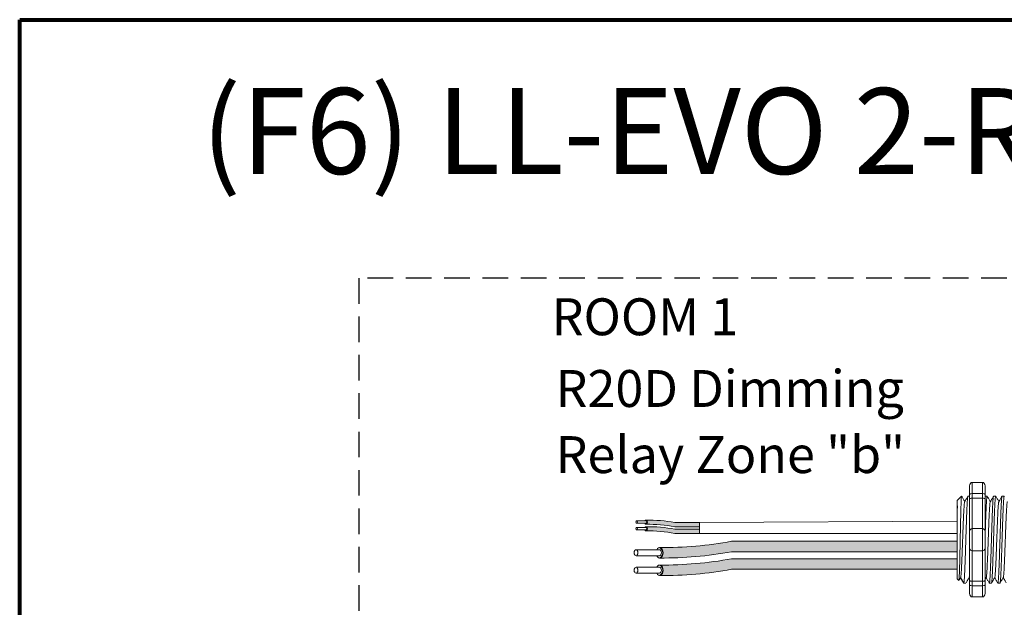
# Model space of a CAD drawing. Units: inches. Extents: x 48 to 467, y 148 to 1128.
# Drawn here: x 82 to 92, y 1078 to 1084 of the extents above; entities that cross this region are included whole.
import ezdxf

# ---------------------------------------------------------------- set-up
doc = ezdxf.new("R2010")
doc.units = ezdxf.units.IN
doc.header["$MEASUREMENT"] = 0
doc.linetypes.add('HIDDEN', pattern=[0.375, 0.25, -0.125])
for name, color, linetype in [('1', 7, 'Continuous'), ('Border', 7, 'Continuous'), ('Rev B', 7, 'Continuous'), ('Title block', 7, 'Continuous'), ('TXT', 7, 'Continuous')]:
    doc.layers.add(name, color=color, linetype=linetype)
doc.styles.add('SIMPLEX', font='SIMPLEX')

msp = doc.modelspace()

# ---------------------------------------------------------------- hatches: boundary and pattern name
at = {"layer": '1', "lineweight": 5}
h = msp.add_hatch(color=200, dxfattribs=at)
edge = h.paths.add_edge_path()
edge.add_arc((88.15730407347434, 1077.765130127111), 1.498923082870798, 79.63506266667176, 90.4528517177959)
edge.add_arc((88.13523138148713, 1079.284451892524), 0.02286008248750548, 296.5716564168349, 423.4283435831651)
edge.add_arc((88.15730407347434, 1077.806021128412), 1.498923082870798, 79.63506266667002, 90.45285171779591, ccw=False)
edge.add_line((88.426986126695, 1079.2804844201), (88.66725730969921, 1079.2804844201))
edge.add_line((88.66725730969921, 1079.2804844201), (88.66725730969921, 1079.239593418799))
edge.add_line((88.66725730969921, 1079.239593418799), (88.42698612669494, 1079.239593418799))
h = msp.add_hatch(color=9, dxfattribs=at)
edge = h.paths.add_edge_path()
edge.add_arc((88.15730407347434, 1077.700566811615), 1.498923082870798, 79.63506266667407, 90.45285171779372)
edge.add_arc((88.13523138148713, 1079.219888577027), 0.02286008248750548, 296.5716564169941, 423.4283435831651)
edge.add_arc((88.15730407347434, 1077.741457812915), 1.498923082870798, 79.63506266667622, 90.45285171779591, ccw=False)
edge.add_line((88.42698612669483, 1079.215921104603), (88.66725730969921, 1079.215921104603))
edge.add_line((88.66725730969921, 1079.215921104603), (88.66725730969921, 1079.175030103302))
edge.add_line((88.66725730969921, 1079.175030103302), (88.42698612669489, 1079.175030103302))
at = {"layer": '1', "lineweight": 15}
h = msp.add_hatch(color=250, dxfattribs=at)
edge = h.paths.add_edge_path()
edge.add_line((91.18787804227355, 1079.097315001315), (88.98172369837891, 1079.097315001315))
edge.add_arc((88.30751856532726, 1082.783473230534), 3.747307707176994, 269.54714828219886, 280.36493733333043, ccw=False)
edge.add_arc((88.25272370034543, 1078.985168817003), 0.05697820561534116, -63.77627681837862, 63.776276818378506, ccw=False)
edge.add_arc((88.30751856532726, 1082.681245727282), 3.747307707176994, 269.5471482821989, 280.3649373333278)
edge.add_line((88.98172369837874, 1078.995087498064), (91.18787804227355, 1078.995087498064))
edge.add_line((91.18787804227355, 1078.995087498064), (91.18787804227355, 1079.097315001315))
h.paths.add_polyline_path([(91.18787804227355, 1079.040236270768), (91.18787804227355, 1079.13016067607)])
h.paths.add_polyline_path([(91.18787804227355, 1079.018627793325), (91.18787804227355, 1079.018627793325)])
h.paths.add_polyline_path([(91.18787804227355, 1079.018913448896), (91.18787804227355, 1079.018913448896)])
h = msp.add_hatch(color=250, dxfattribs=at)
edge = h.paths.add_edge_path()
edge.add_arc((88.30751856532726, 1082.612500006163), 3.747307707176994, 269.5471482821989, 280.3649373333278)
edge.add_line((88.98172369837874, 1078.926341776944), (91.18787804227355, 1078.926341776944))
edge.add_line((91.18787804227355, 1078.926341776944), (91.18787804227355, 1078.824114273692))
edge.add_line((91.18787804227355, 1078.824114273693), (88.98172369837891, 1078.824114273693))
edge.add_arc((88.30751856532726, 1082.510272502911), 3.747307707176994, 269.54714828219886, 280.36493733333043, ccw=False)
edge.add_arc((88.25272370034543, 1078.814195592631), 0.05697820561534116, 296.2237231816215, 423.7762768183786)

# ---------------------------------------------------------------- linework, layer by layer
at = {"lineweight": 18}
for p, q in [((91.43394551790794, 1079.673132419962), (91.3338408092905, 1079.673132419962)), ((91.3338408092905, 1079.564685652293), (91.3338408092905, 1079.673132419962)), ((91.43394551790794, 1079.564685652305), (91.43394551790794, 1079.673132419974)), ((91.30881463213615, 1079.638946026221), (91.30881463213615, 1079.555525435707)), ((91.43394551790794, 1079.564685652293), (91.3338408092905, 1079.564685652293)), ((91.3338408092905, 1079.518380560546), (91.3338408092905, 1079.564685652293)), ((91.43394551790794, 1079.518380560557), (91.43394551790794, 1079.564685652305)), ((91.4589716950623, 1079.638946026233), (91.4589716950623, 1079.555525435718)), ((91.43394551790794, 1079.518380560546), (91.3338408092905, 1079.518380560546)), ((91.3338408092905, 1079.221645349706), (91.3338408092905, 1079.518380560546)), ((91.43394551790794, 1079.221645349717), (91.43394551790794, 1079.518380560557)), ((91.43394551790794, 1079.221645349706), (91.3338408092905, 1079.221645349706)), ((91.3338408092905, 1079.004751814367), (91.3338408092905, 1079.221645349706)), ((91.43394551790794, 1079.004751814379), (91.43394551790794, 1079.221645349717)), ((91.43394551790794, 1079.004751814367), (91.3338408092905, 1079.004751814367)), ((91.3338408092905, 1078.708016603527), (91.3338408092905, 1079.004751814367)), ((91.43394551790794, 1078.708016603539), (91.43394551790794, 1079.004751814379)), ((91.43394551790794, 1078.708016603527), (91.3338408092905, 1078.708016603527)), ((91.3338408092905, 1078.661711511779), (91.3338408092905, 1078.708016603527)), ((91.43394551790794, 1078.661711511791), (91.43394551790794, 1078.708016603539)), ((91.30881463213615, 1078.670871728366), (91.30881463213615, 1078.587451137852)), ((91.43394551790794, 1078.661711511779), (91.3338408092905, 1078.661711511779)), ((91.3338408092905, 1078.55326474411), (91.3338408092905, 1078.661711511779)), ((91.43394551790794, 1078.553264744122), (91.43394551790794, 1078.661711511791)), ((91.4589716950623, 1078.670871728378), (91.4589716950623, 1078.587451137863)), ((91.43394551790794, 1078.55326474411), (91.3338408092905, 1078.55326474411))]:
    msp.add_line(p, q, dxfattribs=at)
at = {"lineweight": 5}
for p, q in [((91.18787804227355, 1079.443398973785), (91.18734516856813, 1079.492508574236)), ((91.18787804227355, 1079.443398973785), (91.18734516856813, 1079.492508574236)), ((91.18787804227355, 1079.443398973785), (91.18734516856813, 1079.492508574236)), ((91.18787804227355, 1079.443398973785), (91.18734516856813, 1079.492508574236)), ((91.18787804227355, 1079.496933298404), (91.22958833753097, 1079.538643593661)), ((91.18787804227355, 1079.496933298404), (91.22958833753097, 1079.538643593661)), ((91.22958833753097, 1079.538592686663), (91.22958833753097, 1079.538643593661)), ((91.22958833753097, 1079.538592686663), (91.22958833753097, 1079.538643593661)), ((91.45929399606706, 1079.538643593661), (91.48004918830992, 1079.538643593661)), ((91.54271458658178, 1079.538643593661), (91.56346977882464, 1079.538643593661)), ((91.62613517709639, 1079.538643593661), (91.64689036933925, 1079.538643593661)), ((91.18750890071277, 1079.325392397427), (91.18787804227355, 1079.384814189937)), ((91.18750890071277, 1079.325392397427), (91.18787804227355, 1079.384814189937)), ((91.18750890071277, 1079.325392397427), (91.18787804227355, 1079.384814189937)), ((91.18750890071277, 1079.325392397427), (91.18787804227355, 1079.384814189937)), ((91.18768725908518, 1079.394140066284), (91.18853378119712, 1079.444308735251)), ((91.18768725908518, 1079.394140066284), (91.18853378119712, 1079.444308735251)), ((91.18768725908518, 1079.394140066284), (91.18853378119712, 1079.444308735251)), ((91.18768725908518, 1079.394140066284), (91.18853378119712, 1079.444308735251)), ((91.18787804227355, 1079.13487692664), (91.18740588497604, 1079.211806473898)), ((91.18787804227355, 1079.13487692664), (91.18740588497604, 1079.211806473898)), ((91.18787804227355, 1079.13487692664), (91.18740588497604, 1079.211806473898)), ((91.18787804227355, 1079.13487692664), (91.18740588497604, 1079.211806473898)), ((91.18787804227355, 1079.040236270768), (91.18787804227355, 1079.13016067607)), ((91.18787804227355, 1079.040236270768), (91.18787804227355, 1079.13016067607)), ((91.18787804227355, 1079.040236270768), (91.18787804227355, 1079.13016067607)), ((91.18787804227355, 1079.040236270768), (91.18787804227355, 1079.13016067607)), ((91.18787804227355, 1079.018913448896), (91.18787804227355, 1079.018913448896)), ((91.18787804227355, 1079.018913448896), (91.18787804227355, 1079.018913448896)), ((91.18787804227355, 1079.018913448896), (91.18787804227355, 1079.018913448896)), ((91.18787804227355, 1079.018913448896), (91.18787804227355, 1079.018913448896)), ((91.18787804227355, 1079.018627793325), (91.18787804227355, 1079.018627793325)), ((91.18787804227355, 1079.018627793325), (91.18787804227355, 1078.925909744972)), ((91.18787804227355, 1079.018627793325), (91.18787804227355, 1079.018627793325)), ((91.18787804227355, 1079.018627793325), (91.18787804227355, 1078.925909744972)), ((91.18787804227355, 1079.018627793325), (91.18787804227355, 1079.018627793325)), ((91.18787804227355, 1079.018627793325), (91.18787804227355, 1078.925909744972)), ((91.18787804227355, 1079.018627793325), (91.18787804227355, 1079.018627793325)), ((91.18787804227355, 1079.018627793325), (91.18787804227355, 1078.925909744972)), ((91.18787804227355, 1078.835028172354), (91.18787804227355, 1078.922317700221)), ((91.18787804227355, 1078.835028172354), (91.18787804227355, 1078.922317700221)), ((91.18787804227355, 1078.835028172354), (91.18787804227355, 1078.922317700221)), ((91.18787804227355, 1078.835028172354), (91.18787804227355, 1078.922317700221)), ((91.18787804227355, 1078.738229234598), (91.18787804227355, 1078.828284944458)), ((91.18787804227355, 1078.738229234598), (91.18787804227355, 1078.828284944458)), ((91.18787804227355, 1078.738229234598), (91.18787804227355, 1078.828284944458)), ((91.18787804227355, 1078.738229234598), (91.18787804227355, 1078.828284944458)), ((91.20328444147748, 1078.714057466465), (91.18787804227355, 1078.729463865669)), ((91.20328444147748, 1078.714057466465), (91.18787804227355, 1078.729463865669)), ((91.22108927934306, 1078.744877201879), (91.20443593376132, 1078.716241981281)), ((91.22108927934306, 1078.744877201879), (91.20443593376132, 1078.716241981281)), ((91.21948413262413, 1078.742077917269), (91.2507425544, 1078.687753570412)), ((91.21948413262413, 1078.742077421751), (91.21948413262413, 1078.742077917269)), ((91.21948413262413, 1078.742077917269), (91.2507425544, 1078.687753570412)), ((91.21948413262413, 1078.742077421751), (91.21948413262413, 1078.742077917269)), ((91.22958833753097, 1078.724517251305), (91.21948413262413, 1078.742077421751)), ((91.22958833753097, 1078.724517251305), (91.21948413262413, 1078.742077421751)), ((91.52175948356722, 1078.687753570412), (91.50100429132436, 1078.687753570412)), ((91.60518007408183, 1078.687753570412), (91.58442488183897, 1078.687753570412))]:
    msp.add_line(p, q, dxfattribs=at)
at = {"color": 7, "linetype": 'Continuous', "lineweight": 5}
msp.add_line((91.18787804227355, 1079.496933298404), (91.18787804227355, 1078.729463865669), dxfattribs=at)
msp.add_line((91.18787804227355, 1079.496933298404), (91.18787804227355, 1078.729463865669), dxfattribs=at)
msp.add_line((91.18787804227355, 1079.496933298404), (91.18787804227355, 1078.729463865669), dxfattribs=at)
msp.add_line((91.18787804227355, 1079.496933298404), (91.18787804227355, 1078.729463865669), dxfattribs=at)
msp.add_line((91.18787804227355, 1079.496933298404), (91.18787804227355, 1078.729463865669), dxfattribs=at)
msp.add_line((91.18787804227355, 1079.496933298404), (91.18787804227355, 1078.729463865669), dxfattribs=at)
at = {"lineweight": 15}
for p, q in [((91.29245281503773, 1079.538643593661), (91.30881463213609, 1079.538643593661)), ((91.2714977120234, 1078.687753570412), (91.25074251978043, 1078.687753570412))]:
    msp.add_line(p, q, dxfattribs=at)
at = {"color": 250, "lineweight": 5}
msp.add_line((91.18787804227355, 1079.267210448223), (91.18787804227355, 1079.320559154353), dxfattribs=at)
msp.add_line((91.18787804227355, 1079.267210448223), (91.18787804227355, 1079.320559154353), dxfattribs=at)
msp.add_line((91.18787804227355, 1079.267210448223), (91.18787804227355, 1079.320559154353), dxfattribs=at)
msp.add_line((91.18787804227355, 1079.267210448223), (91.18787804227355, 1079.320559154353), dxfattribs=at)
at = {"color": 7, "lineweight": 5}
msp.add_line((91.18787122102418, 1079.265849275184), (91.18787122102418, 1079.217395671422), dxfattribs=at)
msp.add_line((91.18787122102418, 1079.265849275184), (91.18787122102418, 1079.217395671422), dxfattribs=at)
at = {"lineweight": 5, "flags": 128}
msp.add_lwpolyline([(91.21948413262413, 1078.742077421751), (91.21520194249211, 1078.734670628145), (91.2115697106272, 1078.728388061721), (91.2085918491444, 1078.723237353794), (91.20627197516063, 1078.719224760908), (91.20461290653981, 1078.716355156995), (91.20397809244679, 1078.715257164755)], dxfattribs=at)
msp.add_lwpolyline([(91.21948413262413, 1078.742077421751), (91.21520194249211, 1078.734670628145), (91.2115697106272, 1078.728388061721), (91.2085918491444, 1078.723237353794), (91.20627197516063, 1078.719224760908), (91.20461290653981, 1078.716355156995), (91.20397809244679, 1078.715257164755)], dxfattribs=at)
at = {"lineweight": 18}
for centre, start, end in [((91.3338408092905, 1079.196619172551), 90, 180), ((91.43394551790794, 1079.196619172562), 0, 90), ((91.3338408092905, 1079.029777991522), 180, 270), ((91.43394551790794, 1079.029777991533), 270, 0)]:
    msp.add_arc(centre, 0.02502617715439414, start, end, dxfattribs=at)
at = {"lineweight": 18, "extrusion": (0, 0, -1)}
for centre, major_axis, ratio, start_param, end_param in [((91.3338408092905, 1079.638946026221), (-2.093312884170099e-18, 0.03418639375250962), 0.7320508076000002, 4.71238898038469, 6.283185307179586), ((91.3338408092905, 1079.555525435707), (0.02502617715439433, 1.532411387351181e-18), 0.3660254038, 3.141592653589793, 4.71238898038469), ((91.3338408092905, 1078.670871728366), (0.02502617715439433, 1.532411387351181e-18), 0.3660254038, 1.570796326794897, 3.141592653589793), ((91.3338408092905, 1078.587451137852), (-2.09331288417019e-18, 0.0341863937525111), 0.7320508076, 3.141592653589793, 4.71238898038469)]:
    msp.add_ellipse(centre, major_axis=major_axis, ratio=ratio, start_param=start_param, end_param=end_param, dxfattribs=at)
at = {"lineweight": 18}
for centre, major_axis, ratio, start_param, end_param in [((91.43394551790794, 1079.638946026233), (2.093312884170099e-18, 0.03418639375250962), 0.7320508076000002, 4.71238898038469, 6.283185307179586), ((91.43394551790794, 1079.555525435718), (-0.02502617715439433, 1.532411387351181e-18), 0.3660254038, 3.141592653589793, 4.71238898038469), ((91.43394551790794, 1078.670871728378), (-0.02502617715439433, 1.532411387351181e-18), 0.3660254038, 1.570796326794897, 3.141592653589793), ((91.43394551790794, 1078.587451137863), (2.09331288417019e-18, 0.0341863937525111), 0.7320508076, 3.141592653589793, 4.71238898038469)]:
    msp.add_ellipse(centre, major_axis=major_axis, ratio=ratio, start_param=start_param, end_param=end_param, dxfattribs=at)
at = {"lineweight": 5, "extrusion": (0, 0, -1)}
msp.add_ellipse((91.00593998621656, 1079.113198582036), major_axis=(0.2447984658017243, -0.4254378820714922), ratio=1.148700000000001e-06, start_param=0, end_param=0.4187693683504658, dxfattribs=at)
msp.add_ellipse((91.00593998621656, 1079.113198582036), major_axis=(0.2447984658017243, -0.4254378820714922), ratio=1.148700000000001e-06, start_param=0, end_param=0.4187693683504658, dxfattribs=at)
at = {"color": 253, "linetype": 'Continuous', "lineweight": 5}
for points, knots in [([(91.20328444144724, 1078.714057466507), (91.2038368356786, 1078.713505144299), (91.20439672765195, 1078.715678072372), (91.20524694491411, 1078.722859614475), (91.2055320989644, 1078.725912205951), (91.206105975443, 1078.733367740931), (91.20639499677469, 1078.73778495046), (91.2072479726458, 1078.752774799329), (91.20780450415333, 1078.765142115586), (91.20862160786982, 1078.78724403408), (91.20889365997135, 1078.79525410441), (91.20944711677231, 1078.812245274814), (91.20972501923444, 1078.821201977989), (91.21056206762904, 1078.849418696204), (91.21112450549123, 1078.870012082011), (91.21197495587427, 1078.903669390279), (91.21225655881398, 1078.915235877506), (91.21281115461437, 1078.938838876784), (91.21308496044486, 1078.950907517284), (91.21362572244749, 1078.975574375555), (91.21388989358894, 1078.988173774653), (91.21442973082361, 1079.013905169368), (91.21470593052783, 1079.027096238248), (91.21553296853432, 1079.066676004518), (91.21608649319825, 1079.093272807527), (91.21691987054629, 1079.13347951984), (91.21719877662923, 1079.146962668392), (91.21775519717966, 1079.173916084304), (91.21802933592159, 1079.187222695281), (91.21884002283952, 1079.226648883607), (91.21935579610118, 1079.252277188072), (91.22016671291448, 1079.289734028657), (91.22044187913008, 1079.302068883607), (91.22098925764118, 1079.325876952931), (91.22153657952191, 1079.348960614587), (91.22208375501197, 1079.370620083613), (91.22263086878075, 1079.391559867305), (91.22290542295076, 1079.401706338332), (91.22372201097375, 1079.430774494132), (91.22423932722955, 1079.448042985399), (91.22502444019977, 1079.4709221651), (91.22528985929745, 1079.478042803262), (91.22582825039757, 1079.491247421566), (91.22610141009824, 1079.497326994815), (91.2269148138127, 1079.513617275395), (91.22745480423492, 1079.522047993722), (91.22853033333746, 1079.534080068026), (91.22906783137574, 1079.537653169273), (91.22958833752585, 1079.538592686646)], [0, 0, 0, 0, 0.0625, 0.0625, 0.0937500000000001, 0.0937500000000001, 0.1250000000000001, 0.1250000000000001, 0.1875, 0.1875, 0.21875, 0.21875, 0.2499999999999999, 0.2499999999999999, 0.3124999999999999, 0.3124999999999999, 0.3437499999999999, 0.3437499999999999, 0.3749999999999999, 0.3749999999999999, 0.4062499999999999, 0.4062499999999999, 0.4374999999999999, 0.4374999999999999, 0.5, 0.5, 0.53125, 0.53125, 0.5625, 0.5625, 0.6250000000000001, 0.6250000000000001, 0.6562500000000001, 0.6562500000000001, 0.6875000000000001, 0.7187500000000001, 0.7187500000000001, 0.7500000000000001, 0.7500000000000001, 0.8125000000000002, 0.8125000000000002, 0.8437500000000002, 0.8437500000000002, 0.8750000000000002, 0.8750000000000002, 0.9375000000000002, 0.9375000000000002, 1, 1, 1, 1]), ([(91.20328444144724, 1078.714057466507), (91.2038368356786, 1078.713505144299), (91.20439672765195, 1078.715678072372), (91.20524694491411, 1078.722859614475), (91.2055320989644, 1078.725912205951), (91.206105975443, 1078.733367740931), (91.20639499677469, 1078.73778495046), (91.2072479726458, 1078.752774799329), (91.20780450415333, 1078.765142115586), (91.20862160786982, 1078.78724403408), (91.20889365997135, 1078.79525410441), (91.20944711677231, 1078.812245274814), (91.20972501923444, 1078.821201977989), (91.21056206762904, 1078.849418696204), (91.21112450549123, 1078.870012082011), (91.21197495587427, 1078.903669390279), (91.21225655881398, 1078.915235877506), (91.21281115461437, 1078.938838876784), (91.21308496044486, 1078.950907517284), (91.21362572244749, 1078.975574375555), (91.21388989358894, 1078.988173774653), (91.21442973082361, 1079.013905169368), (91.21470593052783, 1079.027096238248), (91.21553296853432, 1079.066676004518), (91.21608649319825, 1079.093272807527), (91.21691987054629, 1079.13347951984), (91.21719877662923, 1079.146962668392), (91.21775519717966, 1079.173916084304), (91.21802933592159, 1079.187222695281), (91.21884002283952, 1079.226648883607), (91.21935579610118, 1079.252277188072), (91.22016671291448, 1079.289734028657), (91.22044187913008, 1079.302068883607), (91.22098925764118, 1079.325876952931), (91.22153657952191, 1079.348960614587), (91.22208375501197, 1079.370620083613), (91.22263086878075, 1079.391559867305), (91.22290542295076, 1079.401706338332), (91.22372201097375, 1079.430774494132), (91.22423932722955, 1079.448042985399), (91.22502444019977, 1079.4709221651), (91.22528985929745, 1079.478042803262), (91.22582825039757, 1079.491247421566), (91.22610141009824, 1079.497326994815), (91.2269148138127, 1079.513617275395), (91.22745480423492, 1079.522047993722), (91.22853033333746, 1079.534080068026), (91.22906783137574, 1079.537653169273), (91.22958833752585, 1079.538592686646)], [0, 0, 0, 0, 0.0625, 0.0625, 0.0937500000000001, 0.0937500000000001, 0.1250000000000001, 0.1250000000000001, 0.1875, 0.1875, 0.21875, 0.21875, 0.2499999999999999, 0.2499999999999999, 0.3124999999999999, 0.3124999999999999, 0.3437499999999999, 0.3437499999999999, 0.3749999999999999, 0.3749999999999999, 0.4062499999999999, 0.4062499999999999, 0.4374999999999999, 0.4374999999999999, 0.5, 0.5, 0.53125, 0.53125, 0.5625, 0.5625, 0.6250000000000001, 0.6250000000000001, 0.6562500000000001, 0.6562500000000001, 0.6875000000000001, 0.7187500000000001, 0.7187500000000001, 0.7500000000000001, 0.7500000000000001, 0.8125000000000002, 0.8125000000000002, 0.8437500000000002, 0.8437500000000002, 0.8750000000000002, 0.8750000000000002, 0.9375000000000002, 0.9375000000000002, 1, 1, 1, 1]), ([(91.2210898002283, 1078.74508953053), (91.22153736940919, 1078.746892713872), (91.2224866190673, 1078.750717086157), (91.22396118866635, 1078.762246588929), (91.2254783992044, 1078.778206639867), (91.22696736922131, 1078.798388625521), (91.22839520886447, 1078.822383517698), (91.22987274768508, 1078.850056598248), (91.23138677048843, 1078.881238558599), (91.23291213615886, 1078.915454134514), (91.23442157666415, 1078.952046620236), (91.23588556863803, 1078.990422470752), (91.23732025129908, 1079.030278087369), (91.23881791764103, 1079.071347670021), (91.24033928021112, 1079.113199570228), (91.24186064278393, 1079.155051458209), (91.2433583091177, 1079.196121002529), (91.24479299180808, 1079.235976561887), (91.24625698367214, 1079.274352313734), (91.24776642459261, 1079.310944746394), (91.24929178870576, 1079.34515998996), (91.25080581729361, 1079.376342557377), (91.252283334786, 1079.404012687952), (91.2537112534996, 1079.428017725849), (91.25519992500023, 1079.448160536229), (91.25671826103809, 1079.464267355261), (91.25824104516897, 1079.475657423705), (91.25947700682656, 1079.481993881051), (91.26018263431735, 1079.482811888509), (91.26040089105317, 1079.483064905349)], [0, 0, 0, 0, 0.0341033384245827, 0.0723297843515727, 0.1105073699602377, 0.1483943993164591, 0.1858645312900218, 0.2236652550847159, 0.2618038423699139, 0.3000400753875535, 0.3381300267802069, 0.3758353159657475, 0.4133490473321329, 0.451313124601536, 0.4895200113857678, 0.5277268981699996, 0.5656909754394027, 0.6032047068057881, 0.6409099959913286, 0.6789999473839821, 0.7172361804016217, 0.7553747676868197, 0.7931754914815138, 0.8306456234550765, 0.8685326528112979, 0.9067102384199628, 0.9449366843469528, 0.9829684363237078, 1, 1, 1, 1]), ([(91.2210898002283, 1078.74508953053), (91.22153736940919, 1078.746892713872), (91.2224866190673, 1078.750717086157), (91.22396118866635, 1078.762246588929), (91.2254783992044, 1078.778206639867), (91.22696736922131, 1078.798388625521), (91.22839520886447, 1078.822383517698), (91.22987274768508, 1078.850056598248), (91.23138677048843, 1078.881238558599), (91.23291213615886, 1078.915454134514), (91.23442157666415, 1078.952046620236), (91.23588556863803, 1078.990422470752), (91.23732025129908, 1079.030278087369), (91.23881791764103, 1079.071347670021), (91.24033928021112, 1079.113199570228), (91.24186064278393, 1079.155051458209), (91.2433583091177, 1079.196121002529), (91.24479299180808, 1079.235976561887), (91.24625698367214, 1079.274352313734), (91.24776642459261, 1079.310944746394), (91.24929178870576, 1079.34515998996), (91.25080581729361, 1079.376342557377), (91.252283334786, 1079.404012687952), (91.2537112534996, 1079.428017725849), (91.25519992500023, 1079.448160536229), (91.25671826103809, 1079.464267355261), (91.25824104516897, 1079.475657423705), (91.25947700682656, 1079.481993881051), (91.26018263431735, 1079.482811888509), (91.26040089105317, 1079.483064905349)], [0, 0, 0, 0, 0.0341033384245827, 0.0723297843515727, 0.1105073699602377, 0.1483943993164591, 0.1858645312900218, 0.2236652550847159, 0.2618038423699139, 0.3000400753875535, 0.3381300267802069, 0.3758353159657475, 0.4133490473321329, 0.451313124601536, 0.4895200113857678, 0.5277268981699996, 0.5656909754394027, 0.6032047068057881, 0.6409099959913286, 0.6789999473839821, 0.7172361804016217, 0.7553747676868197, 0.7931754914815138, 0.8306456234550765, 0.8685326528112979, 0.9067102384199628, 0.9449366843469528, 0.9829684363237078, 1, 1, 1, 1]), ([(91.25074255437863, 1078.687753570428), (91.2515689880052, 1078.687753643207), (91.25243445407654, 1078.690423820477), (91.25419723493945, 1078.701294328078), (91.25509423821853, 1078.709495071689), (91.25686740512407, 1078.730982090997), (91.25774324402306, 1078.74426286368), (91.2590048007001, 1078.767237976334), (91.25941440216735, 1078.775380084318), (91.26026210370418, 1078.792886325758), (91.26069403801972, 1078.802215864644), (91.26200530314082, 1078.83178117723), (91.26290016437162, 1078.853607495957), (91.26467959543953, 1078.900288928709), (91.26556383247254, 1078.925134825232), (91.2668447190702, 1078.963516021264), (91.26725875386188, 1078.97643716426), (91.26809269740039, 1079.002722863497), (91.26851883031958, 1079.016154468501), (91.26981632712551, 1079.057051243674), (91.27070692142496, 1079.085122546037), (91.27248844591037, 1079.141275722911), (91.27337904057487, 1079.16934702187), (91.27467653842456, 1079.210243786487), (91.27510267177337, 1079.223675387058), (91.27593661631437, 1079.249961075475), (91.2763506501937, 1079.262882196811), (91.27763153555651, 1079.301263338839), (91.27851577208236, 1079.326109196358), (91.28029520286333, 1079.372790545621), (91.28119006431422, 1079.39461681985), (91.28250133028024, 1079.424182061329), (91.28293326496197, 1079.433511575781), (91.28378096738362, 1079.45101776682), (91.2841905691551, 1079.459159847335), (91.28545212441526, 1079.482134860549), (91.2863279626693, 1079.495415565734), (91.28810112900288, 1079.516902448034), (91.28899813235563, 1079.525103122111), (91.29076091407097, 1079.535973488393), (91.29162638092026, 1079.538643593847), (91.29245281560549, 1079.538643593676)], [0, 0, 0, 0, 0.0625, 0.0625, 0.125, 0.125, 0.1875000000000001, 0.1875000000000001, 0.2187500000000001, 0.2187500000000001, 0.2500000000000001, 0.2500000000000001, 0.3125000000000001, 0.3125000000000001, 0.3750000000000001, 0.3750000000000001, 0.4062500000000001, 0.4062500000000001, 0.4375000000000001, 0.4375000000000001, 0.5000000000000001, 0.5000000000000001, 0.5625000000000001, 0.5625000000000001, 0.5937500000000001, 0.5937500000000001, 0.6250000000000001, 0.6250000000000001, 0.6875000000000001, 0.6875000000000001, 0.7500000000000002, 0.7500000000000002, 0.7812500000000001, 0.7812500000000001, 0.8125, 0.8125, 0.875, 0.875, 0.9375, 0.9375, 1, 1, 1, 1]), ([(91.47135157177223, 1078.74508953053), (91.47179914095312, 1078.746892713872), (91.47274839061112, 1078.750717086157), (91.47422296021028, 1078.762246588929), (91.47574017074822, 1078.778206639867), (91.47722914076536, 1078.798388625521), (91.47865698040829, 1078.822383517698), (91.4801345192289, 1078.850056598248), (91.48164854203247, 1078.881238558599), (91.48317390770268, 1078.915454134514), (91.4846833482082, 1078.952046620236), (91.48614734018207, 1078.990422470752), (91.48758202284313, 1079.030278087369), (91.48907968918496, 1079.071347670021), (91.49060105175505, 1079.113199570228), (91.49212241432787, 1079.155051458209), (91.49362008066174, 1079.196121002529), (91.49505476335213, 1079.235976561887), (91.49651875521619, 1079.274352313734), (91.49802819613666, 1079.310944746394), (91.49955356024958, 1079.34515998996), (91.50106758883754, 1079.376342557377), (91.50254510632982, 1079.404012687952), (91.50397302504354, 1079.428017725849), (91.50546169654427, 1079.448160536229), (91.50698003258202, 1079.464267355261), (91.5085028167129, 1079.475657423705), (91.5097387783706, 1079.481993881051), (91.51044440586116, 1079.482811888509), (91.5106626625971, 1079.483064905349)], [0, 0, 0, 0, 0.034103338424583, 0.0723297843515729, 0.1105073699602378, 0.148394399316459, 0.1858645312900216, 0.2236652550847168, 0.2618038423699146, 0.3000400753875541, 0.3381300267802075, 0.3758353159657478, 0.4133490473321332, 0.4513131246015361, 0.4895200113857689, 0.5277268981700006, 0.5656909754394035, 0.6032047068057889, 0.6409099959913291, 0.6789999473839825, 0.7172361804016221, 0.7553747676868199, 0.7931754914815139, 0.8306456234550764, 0.8685326528112977, 0.9067102384199625, 0.9449366843469524, 0.9829684363237072, 1, 1, 1, 1]), ([(91.54271458661202, 1079.538643538803), (91.54229472299613, 1079.538255904341), (91.54145048960282, 1079.537476475152), (91.54014085353793, 1079.531149589254), (91.53881092848445, 1079.521017993282), (91.53747629624098, 1079.506816112711), (91.53615750918067, 1079.488868462589), (91.53487022230371, 1079.467438152331), (91.53362195071219, 1079.442697861841), (91.53232553261893, 1079.414736152564), (91.53100270035878, 1079.38366216761), (91.52966706970125, 1079.34985860607), (91.52834052236022, 1079.31381518236), (91.52703664749953, 1079.276075093732), (91.52578308523613, 1079.236953283632), (91.52450657744174, 1079.196613443001), (91.52319217961104, 1079.15521186759), (91.52185947355139, 1079.11319971438), (91.5205267674915, 1079.071187550121), (91.51921236966069, 1079.029785941873), (91.51793586186653, 1078.989446047419), (91.51668229960279, 1078.950324162913), (91.51537842474323, 1078.912583979945), (91.51405187739857, 1078.876540440443), (91.51271624675445, 1078.842736749931), (91.51139341444406, 1078.811662599188), (91.51009699653633, 1078.78370078433), (91.5088487242586, 1078.758960099536), (91.50756143996415, 1078.737530416406), (91.50624264315417, 1078.719579481316), (91.50490804748694, 1078.705388958758), (91.50357798622423, 1078.695214064827), (91.50226884191221, 1078.68904617329), (91.50100286467574, 1078.687291334134), (91.50007172696729, 1078.688053081034), (91.49954032912143, 1078.690661957132), (91.49944099758073, 1078.691149621289)], [0, 0, 0, 0, 0.0298148620966386, 0.05994971045099501, 0.0902615520324254, 0.1206030949744235, 0.150826180616781, 0.1807860922559879, 0.2105087025391905, 0.2405325211290711, 0.2707910466531059, 0.3011385368587745, 0.331426659218904, 0.3615088122636739, 0.3912624560275517, 0.4211529607880507, 0.4513348047633222, 0.4816644601736469, 0.5119941155839759, 0.5421759595592474, 0.5720664643197463, 0.6018201080836241, 0.631902261128394, 0.6621903834885235, 0.6925378736941922, 0.7227963992182237, 0.7528202178081075, 0.7825428280913101, 0.8125027397305168, 0.8427258253728742, 0.8730673683148723, 0.9033792098963028, 0.9335140582506593, 0.963329734487707, 0.993145410724756, 1, 1, 1, 1]), ([(91.52175948353243, 1078.6877536253), (91.52175949505505, 1078.687753607009), (91.52218149218021, 1078.687083727098), (91.52302264779752, 1078.689417025567), (91.52433355395948, 1078.695113598004), (91.52566313865992, 1078.705415978914), (91.52699786229795, 1078.71957226753), (91.52831662499631, 1078.737532327897), (91.52960391832636, 1078.758959593927), (91.53085218820371, 1078.78370092084), (91.53214860676025, 1078.811662562138), (91.53347143889476, 1078.842736759924), (91.53480706958618, 1078.876540437767), (91.53613361691822, 1078.912583980657), (91.53743749178119, 1078.950324162725), (91.53869105404402, 1078.989446047469), (91.53996756183852, 1079.02978594186), (91.54128195966933, 1079.071187550124), (91.54261466572899, 1079.11319971438), (91.54394737178865, 1079.155211867588), (91.54526176961946, 1079.196613443012), (91.54653827741396, 1079.236953283591), (91.54779183967702, 1079.276075093886), (91.54909571453896, 1079.313815181776), (91.55042226187453, 1079.34985860827), (91.55175789255287, 1079.383662159395), (91.55308072473593, 1079.414736183018), (91.55437714311375, 1079.442697749635), (91.55562541365231, 1079.467438567923), (91.5569127044933, 1079.48886689141), (91.55823147658799, 1079.506822042192), (91.55956616497616, 1079.520995783653), (91.56089588094693, 1079.531232169493), (91.56220630180229, 1079.537171704532), (91.56327658759955, 1079.539374862394), (91.56392881128073, 1079.538025530189), (91.56415864241154, 1079.537550051368)], [0, 0, 0, 0, 8.311332714e-07, 0.0304388246075277, 0.0612026520070822, 0.0921471668627199, 0.1231220030101485, 0.1539759093995274, 0.1845611487787468, 0.2149041338126995, 0.24555461401799, 0.2764446999955375, 0.3074256075388104, 0.3383459081020259, 0.3690559403276403, 0.3994306065777012, 0.4299449904074981, 0.4607567943275703, 0.4917194948249943, 0.5226821953224217, 0.5534939992424937, 0.5840083830722905, 0.6143830493223513, 0.6450930815479657, 0.676013382111181, 0.7069942896544538, 0.7378843756319968, 0.7685348558372902, 0.7988778408712428, 0.8294630802504622, 0.8603169866398412, 0.8912918227872699, 0.9222363376429076, 0.953000165042462, 0.9834381585167152, 1, 1, 1, 1]), ([(91.55477216228684, 1078.74508953053), (91.55521973146784, 1078.746892713872), (91.55616898112584, 1078.750717086157), (91.557643550725, 1078.762246588929), (91.55916076126294, 1078.778206639867), (91.56064973127985, 1078.798388625521), (91.56207757092301, 1078.822383517698), (91.56355510974373, 1078.850056598248), (91.56506913254708, 1078.881238558599), (91.5665944982174, 1078.915454134514), (91.56810393872269, 1078.952046620236), (91.56956793069668, 1078.990422470752), (91.57100261335773, 1079.030278087369), (91.57250027969968, 1079.071347670021), (91.57402164226966, 1079.113199570228), (91.57554300484247, 1079.155051458209), (91.57704067117635, 1079.196121002529), (91.57847535386674, 1079.235976561887), (91.57993934573079, 1079.274352313734), (91.58144878665126, 1079.310944746394), (91.58297415076441, 1079.34515998996), (91.58448817935215, 1079.376342557377), (91.58596569684454, 1079.404012687952), (91.58739361555814, 1079.428017725849), (91.58888228705888, 1079.448160536229), (91.59040062309663, 1079.464267355261), (91.59192340722751, 1079.475657423705), (91.59315936888521, 1079.481993881051), (91.59386499637588, 1079.482811888509), (91.5940832531117, 1079.483064905349)], [0, 0, 0, 0, 0.034103338424583, 0.0723297843515728, 0.1105073699602376, 0.1483943993164588, 0.1858645312900215, 0.2236652550847168, 0.2618038423699148, 0.3000400753875545, 0.338130026780208, 0.3758353159657485, 0.4133490473321338, 0.4513131246015367, 0.4895200113857696, 0.5277268981700012, 0.5656909754394039, 0.6032047068057893, 0.6409099959913296, 0.6789999473839828, 0.7172361804016224, 0.7553747676868202, 0.7931754914815141, 0.8306456234550768, 0.8685326528112979, 0.9067102384199628, 0.9449366843469524, 0.9829684363237072, 1, 1, 1, 1]), ([(91.62613517712663, 1079.538643538803), (91.62571531351074, 1079.538255904341), (91.62487108011743, 1079.537476475152), (91.62356144405254, 1079.531149589254), (91.62223151899917, 1079.521017993282), (91.6208968867557, 1079.506816112711), (91.6195780996955, 1079.488868462589), (91.61829081281832, 1079.467438152331), (91.6170425412268, 1079.442697861841), (91.61574612313353, 1079.414736152564), (91.6144232908735, 1079.38366216761), (91.61308766021585, 1079.34985860607), (91.61176111287483, 1079.31381518236), (91.61045723801425, 1079.276075093732), (91.60920367575073, 1079.236953283632), (91.60792716795646, 1079.196613443001), (91.60661277012565, 1079.15521186759), (91.60528006406588, 1079.11319971438), (91.60394735800622, 1079.071187550121), (91.60263296017541, 1079.029785941873), (91.60135645238125, 1078.989446047419), (91.6001028901174, 1078.950324162913), (91.59879901525784, 1078.912583979945), (91.59747246791318, 1078.876540440443), (91.59613683726917, 1078.842736749931), (91.59481400495866, 1078.811662599188), (91.59351758705094, 1078.78370078433), (91.59226931477332, 1078.758960099536), (91.59098203047876, 1078.737530416406), (91.58966323366889, 1078.719579481316), (91.58832863800154, 1078.705388958758), (91.58699857673884, 1078.695214064827), (91.58568943242682, 1078.68904617329), (91.58442345519035, 1078.687291334134), (91.5834923174819, 1078.688053081034), (91.58296091963604, 1078.690661957132), (91.58286158809534, 1078.691149621289)], [0, 0, 0, 0, 0.0298148620966386, 0.05994971045099501, 0.0902615520324255, 0.1206030949744236, 0.1508261806167812, 0.180786092255988, 0.2105087025391907, 0.2405325211290713, 0.2707910466531061, 0.3011385368587748, 0.3314266592189043, 0.3615088122636743, 0.3912624560275521, 0.421152960788051, 0.4513348047633226, 0.4816644601736473, 0.5119941155839763, 0.5421759595592478, 0.5720664643197468, 0.6018201080836247, 0.6319022611283949, 0.6621903834885247, 0.6925378736941934, 0.7227963992182251, 0.7528202178081091, 0.7825428280913118, 0.8125027397305187, 0.8427258253728763, 0.8730673683148743, 0.9033792098963048, 0.9335140582506614, 0.9633297344877082, 0.993145410724758, 1, 1, 1, 1]), ([(91.60518007404704, 1078.6877536253), (91.60518008556966, 1078.687753607009), (91.60560208269527, 1078.687083727098), (91.60644323831212, 1078.689417025567), (91.60775414447409, 1078.695113598004), (91.60908372917453, 1078.705415978914), (91.61041845281267, 1078.71957226753), (91.61173721551114, 1078.737532327897), (91.61302450884108, 1078.758959593927), (91.61427277871832, 1078.78370092084), (91.61556919727485, 1078.811662562138), (91.61689202940948, 1078.842736759924), (91.6182276601009, 1078.876540437767), (91.61955420743294, 1078.912583980657), (91.62085808229591, 1078.950324162725), (91.62211164455863, 1078.989446047469), (91.62338815235313, 1079.02978594186), (91.62470255018394, 1079.071187550124), (91.6260352562436, 1079.11319971438), (91.62736796230337, 1079.155211867588), (91.62868236013406, 1079.196613443012), (91.62995886792856, 1079.236953283591), (91.63121243019162, 1079.276075093886), (91.63251630505368, 1079.313815181776), (91.63384285238914, 1079.34985860827), (91.63517848306748, 1079.383662159395), (91.63650131525054, 1079.414736183018), (91.63779773362836, 1079.442697749635), (91.63904600416691, 1079.467438567923), (91.64033329500802, 1079.48886689141), (91.6416520671026, 1079.506822042192), (91.64298675549077, 1079.520995783653), (91.64431647146154, 1079.531232169493), (91.64562689231713, 1079.537171704532), (91.64669717811427, 1079.539374862394), (91.64734940179534, 1079.538025530189), (91.64757923292626, 1079.537550051368)], [0, 0, 0, 0, 8.311332714e-07, 0.0304388246075277, 0.0612026520070822, 0.0921471668627198, 0.1231220030101484, 0.1539759093995273, 0.1845611487787466, 0.2149041338126993, 0.2455546140179884, 0.2764446999955358, 0.3074256075388086, 0.3383459081020238, 0.3690559403276381, 0.3994306065776988, 0.4299449904074956, 0.4607567943275678, 0.4917194948249929, 0.5226821953224201, 0.5534939992424922, 0.5840083830722891, 0.6143830493223498, 0.6450930815479641, 0.6760133821111793, 0.7069942896544521, 0.737884375631995, 0.7685348558372884, 0.7988778408712411, 0.8294630802504606, 0.8603169866398394, 0.891291822787268, 0.9222363376429056, 0.9530001650424602, 0.9834381585167142, 1, 1, 1, 1]), ([(91.63819275280144, 1078.74508953053), (91.63864032198245, 1078.746892713872), (91.63958957164044, 1078.750717086157), (91.64106414123961, 1078.762246588929), (91.64258135177766, 1078.778206639867), (91.64407032179457, 1078.798388625521), (91.64549816143773, 1078.822383517698), (91.64697570025834, 1078.850056598248), (91.64848972306169, 1078.881238558599), (91.650015088732, 1078.915454134514), (91.6515245292374, 1078.952046620236), (91.65298852121128, 1078.990422470752), (91.65442320387234, 1079.030278087369), (91.65592087021429, 1079.071347670021), (91.65744223278438, 1079.113199570228), (91.65896359535719, 1079.155051458209), (91.66046126169095, 1079.196121002529), (91.66189594438134, 1079.235976561887), (91.6633599362454, 1079.274352313734), (91.66486937716587, 1079.310944746394), (91.6663947412789, 1079.34515998996), (91.66790876986687, 1079.376342557377), (91.66938628735926, 1079.404012687952), (91.67081420607275, 1079.428017725849), (91.67230287757349, 1079.448160536229), (91.67382121361135, 1079.464267355261), (91.67534399774223, 1079.475657423705), (91.67657995939982, 1079.481993881051), (91.6772855868906, 1079.482811888509), (91.67750384362631, 1079.483064905349)], [0, 0, 0, 0, 0.0341033384245819, 0.0723297843515718, 0.1105073699602367, 0.148394399316458, 0.1858645312900206, 0.2236652550847146, 0.2618038423699125, 0.300040075387552, 0.3381300267802054, 0.3758353159657459, 0.4133490473321312, 0.4513131246015341, 0.4895200113857682, 0.5277268981700001, 0.5656909754394028, 0.6032047068057883, 0.6409099959913287, 0.6789999473839822, 0.7172361804016216, 0.7553747676868195, 0.7931754914815136, 0.8306456234550763, 0.8685326528112975, 0.9067102384199625, 0.9449366843469524, 0.9829684363237072, 1, 1, 1, 1])]:
    msp.add_open_spline(points, degree=3, knots=knots, dxfattribs=at)
at = {"lineweight": 5}
for points, knots in [([(91.22958833752585, 1079.538592686646), (91.22965461801863, 1079.538623644385), (91.22994745647208, 1079.538760420925), (91.23024561018138, 1079.538078008148), (91.23047628035312, 1079.537550051368)], [0, 0, 0, 0, 0.2263380783045506, 1, 1, 1, 1]), ([(91.22958833752585, 1079.538592686646), (91.22965461801863, 1079.538623644385), (91.22994745647208, 1079.538760420925), (91.23024561018138, 1079.538078008148), (91.23047628035312, 1079.537550051368)], [0, 0, 0, 0, 0.2263380783045506, 1, 1, 1, 1]), ([(91.23068935800194, 1079.537673419808), (91.23548562500281, 1079.529389164148), (91.24565197598696, 1079.511829538994), (91.25582102018217, 1079.494271455228), (91.26119252677717, 1079.484996899929)], [0, 0, 0, 0, 0.4717786163822446, 1, 1, 1, 1]), ([(91.23068935800194, 1079.537673419808), (91.23548562500281, 1079.529389164148), (91.24565197598696, 1079.511829538994), (91.25582102018217, 1079.494271455228), (91.26119252677717, 1079.484996899929)], [0, 0, 0, 0, 0.4717786163822446, 1, 1, 1, 1]), ([(91.26040603191933, 1079.483632405617), (91.26601323287997, 1079.493359746311), (91.27639534449332, 1079.511370575154), (91.28677467359859, 1079.529382989245), (91.29154830452825, 1079.537667206476)], [0, 0, 0, 0, 0.5400829011914209, 1, 1, 1, 1]), ([(91.48095112954576, 1079.537673419808), (91.48574739654674, 1079.529389164148), (91.49591374753089, 1079.511829538994), (91.50608279172621, 1079.494271455228), (91.5114542983211, 1079.484996899929)], [0, 0, 0, 0, 0.4717786163822479, 1, 1, 1, 1]), ([(91.51066780346338, 1079.483632405617), (91.51627500442402, 1079.493359746311), (91.52665711603737, 1079.511370575154), (91.53703644514263, 1079.529382989245), (91.54181007607218, 1079.537667206476)], [0, 0, 0, 0, 0.54008290119142, 1, 1, 1, 1]), ([(91.56437172006036, 1079.537673419808), (91.56916798706135, 1079.529389164148), (91.5793343380455, 1079.511829538994), (91.58950338224082, 1079.494271455228), (91.5948748888357, 1079.484996899929)], [0, 0, 0, 0, 0.4717786163822453, 1, 1, 1, 1]), ([(91.59408839397798, 1079.483632405617), (91.59969559493862, 1079.493359746311), (91.61007770655198, 1079.511370575154), (91.62045703565724, 1079.529382989245), (91.62523066658679, 1079.537667206476)], [0, 0, 0, 0, 0.5400829011914209, 1, 1, 1, 1]), ([(91.30450986987597, 1078.744877201859), (91.29888618441151, 1078.735208391848), (91.28845386841823, 1078.717272096877), (91.27802210987585, 1078.699325949353), (91.27321373629633, 1078.691053922997)], [0, 0, 0, 0, 0.5390639497625641, 1, 1, 1, 1]), ([(91.4992866241144, 1078.691061071213), (91.49450123731941, 1078.699332654887), (91.48465360204506, 1078.71635438012), (91.47480543353339, 1078.733366712232), (91.46974291093937, 1078.74211202519)], [0, 0, 0, 0, 0.4859427326075849, 1, 1, 1, 1]), ([(91.5547716414199, 1078.744877201859), (91.54914795595545, 1078.735208391848), (91.53871563996205, 1078.717272096877), (91.52828388141978, 1078.699325949353), (91.52347550784026, 1078.691053922997)], [0, 0, 0, 0, 0.5390639497625639, 1, 1, 1, 1]), ([(91.58270721462901, 1078.691061071213), (91.57792182783402, 1078.699332654887), (91.56807419255978, 1078.71635438012), (91.55822602404811, 1078.733366712232), (91.5531635014541, 1078.74211202519)], [0, 0, 0, 0, 0.4859427326075887, 1, 1, 1, 1]), ([(91.63819223193451, 1078.744877201859), (91.63256854646994, 1078.735208391848), (91.62213623047666, 1078.717272096877), (91.6117044719345, 1078.699325949353), (91.60689609835487, 1078.691053922997)], [0, 0, 0, 0, 0.5390639497625637, 1, 1, 1, 1]), ([(91.66612780514362, 1078.691061071213), (91.66134241834874, 1078.699332654887), (91.6514947830745, 1078.71635438012), (91.64164661456272, 1078.733366712232), (91.6365840919687, 1078.74211202519)], [0, 0, 0, 0, 0.4859427326075892, 1, 1, 1, 1])]:
    msp.add_open_spline(points, degree=3, knots=knots, dxfattribs=at)
at = {"lineweight": 18}
for points, knots in [([(91.33384080928528, 1079.518380560565), (91.33000645117005, 1079.518380560565), (91.32627895442948, 1079.518194320602), (91.3198375705802, 1079.517549836181), (91.3171364522521, 1079.5170986676), (91.31075287102573, 1079.515520476012), (91.30881463213069, 1079.514203725629), (91.30881463213069, 1079.51284842114)], [0, 0, 0, 0, 0.2500000000000001, 0.2500000000000001, 0.5000000000000002, 0.5000000000000002, 1, 1, 1, 1]), ([(91.43394551791317, 1079.518380560576), (91.4377798760284, 1079.518380560576), (91.44150737276897, 1079.518194320613), (91.44794875661825, 1079.517549836193), (91.45064987494635, 1079.517098667611), (91.45703345617272, 1079.515520476023), (91.45897169506776, 1079.514203725641), (91.45897169506776, 1079.512848421152)], [0, 0, 0, 0, 0.2500000000000001, 0.2500000000000001, 0.5000000000000002, 0.5000000000000002, 1, 1, 1, 1]), ([(91.33384080928528, 1078.70801660352), (91.33000645117005, 1078.70801660352), (91.32627895442948, 1078.708202843482), (91.3198375705802, 1078.708847327903), (91.3171364522521, 1078.709298496484), (91.31075287102573, 1078.710876688072), (91.30881463213069, 1078.712193438455), (91.30881463213069, 1078.713548742944)], [0, 0, 0, 0, 0.2500000000000005, 0.2500000000000005, 0.500000000000001, 0.500000000000001, 1, 1, 1, 1]), ([(91.43394551791317, 1078.708016603531), (91.4377798760284, 1078.708016603531), (91.44150737276897, 1078.708202843494), (91.44794875661825, 1078.708847327914), (91.45064987494635, 1078.709298496495), (91.45703345617272, 1078.710876688084), (91.45897169506776, 1078.712193438467), (91.45897169506776, 1078.713548742955)], [0, 0, 0, 0, 0.2500000000000005, 0.2500000000000005, 0.500000000000001, 0.500000000000001, 1, 1, 1, 1])]:
    msp.add_open_spline(points, degree=3, knots=knots, dxfattribs=at)
at = {"color": 7, "linetype": 'Continuous', "lineweight": 5}
msp.add_open_spline([(91.45897169506225, 1079.10618943765), (91.45904581562883, 1079.108525984773), (91.45956490360874, 1079.124889688477), (91.46052678127404, 1079.155211867588), (91.46184117910485, 1079.196613443012), (91.46311768689924, 1079.236953283591), (91.4643712491623, 1079.276075093886), (91.46567512402436, 1079.313815181776), (91.46700167135992, 1079.34985860827), (91.46833730203826, 1079.383662159395), (91.46966013422121, 1079.414736183018), (91.47095655259915, 1079.442697749635), (91.47220482313759, 1079.467438567923), (91.4734921139787, 1079.48886689141), (91.47481088607327, 1079.506822042192), (91.47614557446144, 1079.520995783653), (91.47747529043232, 1079.531232169493), (91.47878571128768, 1079.537171704532), (91.47985599708494, 1079.539374862394), (91.48050822076613, 1079.538025530189), (91.48073805189694, 1079.537550051368)], degree=3, knots=[0.4865611257051551, 0.4865611257051551, 0.4865611257051551, 0.4865611257051551, 0.4917194948249937, 0.5226821953224209, 0.5534939992424929, 0.5840083830722897, 0.6143830493223504, 0.6450930815479649, 0.6760133821111801, 0.7069942896544529, 0.7378843756319958, 0.7685348558372893, 0.7988778408712418, 0.8294630802504612, 0.8603169866398402, 0.8912918227872688, 0.9222363376429064, 0.953000165042461, 0.9834381585167141, 1, 1, 1, 1], dxfattribs=at)
at = {"color": 7, "linetype": 'Continuous', "lineweight": 15}
msp.add_open_spline([(91.45929399609741, 1079.538643538803), (91.45918659774054, 1079.538544384452), (91.45907919938361, 1079.538445230101), (91.4589716950623, 1079.538331906905)], degree=3, dxfattribs=at)
msp.add_open_spline([(91.3045103907429, 1078.74508953053), (91.3049579599238, 1078.746892713872), (91.3059072095819, 1078.750717086157), (91.30735308719579, 1078.76202224935), (91.30833894764254, 1078.772317548347), (91.30881463213615, 1078.777960320428)], degree=3, knots=[0, 0, 0, 0, 0.0341033384245824, 0.0723297843515723, 0.1083571317960631, 0.1083571317960631, 0.1083571317960631, 0.1083571317960631], dxfattribs=at)
at = {"lineweight": 5}
msp.add_open_spline([(91.4713510509053, 1078.744877201859), (91.46722457762519, 1078.737782550778), (91.46309810434508, 1078.730687899696), (91.4589716950623, 1078.723592117509)], degree=3, dxfattribs=at)
at = {"layer": '1', "color": 4, "linetype": 'HIDDEN'}
for p, q in [((85.3386050161339, 1081.668707968827), (85.3386050161339, 1074.21472715157)), ((107.7972530611397, 1081.668707968827), (85.3386050161339, 1081.668707968827))]:
    msp.add_line(p, q, dxfattribs=at)
at = {"layer": '1', "color": 7, "lineweight": 18}
for p, q in [((91.30881463213609, 1079.555525435707), (91.30881463213615, 1078.670871728366)), ((91.45897169506236, 1079.555525435718), (91.4589716950623, 1078.670871728378))]:
    msp.add_line(p, q, dxfattribs=at)
at = {"layer": '1', "color": 0, "lineweight": 9}
for p, q in [((88.66725730969921, 1079.2804844201), (91.18787804227355, 1079.293884801288)), ((88.66725730969921, 1079.175030103302), (91.1876419636248, 1079.173341700269))]:
    msp.add_line(p, q, dxfattribs=at)
at = {"layer": '1', "color": 0, "lineweight": 5}
for p, q in [((88.66725730969921, 1079.2804844201), (88.66725730969921, 1079.239593418799)), ((88.66725730969921, 1079.2804844201), (88.66725730969921, 1079.239593418799)), ((88.66725730969921, 1079.215921104603), (88.66725730969921, 1079.175030103302)), ((88.66725730969921, 1079.215921104603), (88.66725730969921, 1079.175030103302)), ((88.66725730969921, 1079.175030103302), (88.66725730969921, 1079.175030103302)), ((91.18787804227355, 1079.097315001315), (91.18787804227355, 1078.995087498064)), ((91.18787804227355, 1079.097315001315), (91.18787804227355, 1078.995087498064)), ((91.18787804227355, 1079.097315001315), (91.18787804227355, 1078.995087498064)), ((91.18787804227355, 1078.926341776944), (91.18787804227355, 1078.824114273693)), ((91.18787804227355, 1078.925909744972), (91.18787804227355, 1078.824114273693)), ((91.18787804227355, 1078.925909744972), (91.18787804227355, 1078.922317700221)), ((91.18787804227355, 1078.922317700221), (91.18787804227355, 1078.824114273693)), ((91.18787804227355, 1078.828284944458), (91.18787804227355, 1078.828284944458)), ((91.18787804227355, 1078.828284944458), (91.18787804227355, 1078.824114273693))]:
    msp.add_line(p, q, dxfattribs=at)
for centre, radius, start, end in [((88.13523138148713, 1079.284451892524), 0.02286008248750548, 296.5716564168349, 63.42834358316513), ((88.13523138148713, 1079.219888577027), 0.02286008248750548, 296.5716564168349, 63.42834358316513), ((88.25272370034543, 1078.985168817003), 0.05697820561534116, 296.2237231814302, 63.77627681822525), ((88.25272370034543, 1078.814195592631), 0.05697820561534116, 296.2237231817747, 63.77627681856984)]:
    msp.add_arc(centre, radius, start, end, dxfattribs=at)
at = {"layer": 'Border', "lineweight": 80}
msp.add_line((82.02160771980652, 1084.195223915438), (110.4643001218885, 1084.195223915438), dxfattribs=at)
at = {"layer": 'Rev B', "linetype": 'Continuous', "lineweight": 5}
msp.add_line((88.66725730969921, 1079.2804844201), (88.66725730969921, 1079.175030103302), dxfattribs=at)
at = {"layer": 'Title block', "lineweight": 80}
msp.add_line((82.02160771980652, 1045.97535600014), (82.02160771980652, 1084.195223915438), dxfattribs=at)
at = {"layer": 'TXT', "lineweight": 0}
for p, q in [((88.14508804952101, 1079.296420688626), (88.05311175700223, 1079.296420688626)), ((88.14508804952101, 1079.27314273805), (88.05311175700223, 1079.27314273805)), ((88.14508804952101, 1079.231857373129), (88.05311175700223, 1079.231857373129)), ((88.14508804952101, 1079.208579422553), (88.05311175700223, 1079.208579422553))]:
    msp.add_line(p, q, dxfattribs=at)
at = {"layer": 'TXT', "lineweight": 5}
for p, q in [((88.66725730969921, 1079.2804844201), (88.426986126695, 1079.2804844201)), ((88.66725730969921, 1079.239593418799), (88.42698612669494, 1079.239593418799)), ((88.66725730969921, 1079.215921104603), (88.42698612669483, 1079.215921104603)), ((88.66725730969921, 1079.175030103302), (88.42698612669489, 1079.175030103302)), ((88.27697850544388, 1079.015090807258), (88.04703777414676, 1079.015090807258)), ((88.27697850544388, 1078.956895930818), (88.04703777414676, 1078.956895930818)), ((88.27697850544388, 1078.844117582887), (88.04703777414676, 1078.844117582887)), ((88.27697850544388, 1078.785922706447), (88.04703777414676, 1078.785922706447))]:
    msp.add_line(p, q, dxfattribs=at)
at = {"layer": 'TXT', "lineweight": 15}
for p, q in [((91.18787804227355, 1079.097315001315), (88.98172369837891, 1079.097315001315)), ((91.18787804227355, 1078.995087498064), (88.98172369837874, 1078.995087498064)), ((91.18787804227355, 1078.926341776944), (88.98172369837874, 1078.926341776944)), ((91.18787804227355, 1078.824114273693), (88.98172369837891, 1078.824114273693))]:
    msp.add_line(p, q, dxfattribs=at)
at = {"layer": 'TXT', "lineweight": 5}
for centre, start, end in [((88.15730407347434, 1077.806021128412), 79.63506266667288, 90.45285171779588), ((88.15730407347434, 1077.765130127111), 79.63506266667501, 90.45285171779588), ((88.15730407347434, 1077.741457812915), 79.63506266667714, 90.45285171779588), ((88.15730407347434, 1077.700566811615), 79.63506266667501, 90.4528517177937)]:
    msp.add_arc(centre, 1.498923082870798, start, end, dxfattribs=at)
at = {"layer": 'TXT', "lineweight": 15}
for centre, end in [((88.30751856532726, 1082.783473230534), 280.3649373333291), ((88.30751856532726, 1082.681245727282), 280.3649373333265), ((88.30751856532726, 1082.612500006163), 280.3649373333265), ((88.30751856532726, 1082.510272502911), 280.3649373333318)]:
    msp.add_arc(centre, 3.747307707176994, 269.5471482821989, end, dxfattribs=at)
at = {"layer": 'TXT', "lineweight": 0, "extrusion": (0, 0, -1)}
for centre in [(88.05311175700223, 1079.284781713338), (88.05311175700223, 1079.220218397841)]:
    msp.add_ellipse(centre, major_axis=(2.850726766331196e-18, -0.01163897528787885), ratio=0.617886178861725, dxfattribs=at)
for centre, major_axis, ratio, start_param, end_param in [((88.14545707826011, 1079.284451892524), (5.007703385678232e-18, -0.02044550065032951), 0.6642133286143089, 2.19616967161432, 7.267857078810755), ((88.14508804952101, 1079.284781713338), (2.850726766331196e-18, -0.01163897528787885), 0.617886178861725, 3.141592653589793, 6.283185307179586), ((88.14545707826011, 1079.219888577027), (5.007703385678232e-18, -0.02044550065032951), 0.6642133286143089, 2.196169671628237, 7.267857078810755), ((88.14508804952101, 1079.220218397841), (2.850726766331196e-18, -0.01163897528787885), 0.617886178861725, 3.141592653589793, 6.283185307179586)]:
    msp.add_ellipse(centre, major_axis=major_axis, ratio=ratio, start_param=start_param, end_param=end_param, dxfattribs=at)
at = {"layer": 'TXT', "lineweight": 5, "extrusion": (0, 0, -1)}
for centre in [(88.04703777414676, 1078.985993369038), (88.04703777414676, 1078.815020144667)]:
    msp.add_ellipse(centre, major_axis=(7.126816915827989e-18, -0.02909743821969712), ratio=0.617886178861725, dxfattribs=at)
for centre, major_axis, ratio, start_param, end_param in [((88.27790107729135, 1078.985168817003), (1.251925846419558e-17, -0.05111375162582377), 0.6642133286143089, 2.196169671620254, 7.267857078813534), ((88.27697850544388, 1078.985993369038), (7.126816915827989e-18, -0.02909743821969712), 0.617886178861725, 3.141592653589793, 6.283185307179586), ((88.27790107729135, 1078.814195592632), (1.251925846419558e-17, -0.05111375162582377), 0.6642133286143089, 2.196169671620254, 7.267857078808207), ((88.27697850544388, 1078.815020144667), (7.126816915827989e-18, -0.02909743821969712), 0.617886178861725, 3.141592653589793, 6.283185307179586)]:
    msp.add_ellipse(centre, major_axis=major_axis, ratio=ratio, start_param=start_param, end_param=end_param, dxfattribs=at)

# ---------------------------------------------------------------- texts
at = {"layer": 'Title block', "insert": (96.85187558516168, 1083.527057974676), "char_height": 0.8394797934390799, "width": 36.68259579986835, "attachment_point": 2}
msp.add_mtext('{\\fArial|b0|i0|c0|p34;(F6) LL-EVO 2-Room, 3/1-Zone, 2/1-Daylight Zone}', dxfattribs=at)
at = {"layer": 'TXT', "linetype": 'Continuous', "style": 'SIMPLEX'}
for s, p in [('ROOM 1', (87.22154860066661, 1081.111426164414)), ('R20D Dimming', (87.25983895086097, 1080.410359066757)), ('Relay Zone "b"', (87.25983895086097, 1079.764287077116))]:
    msp.add_text(s, height=0.3607, dxfattribs=at).set_placement(p)

doc.saveas('drawing.dxf')
